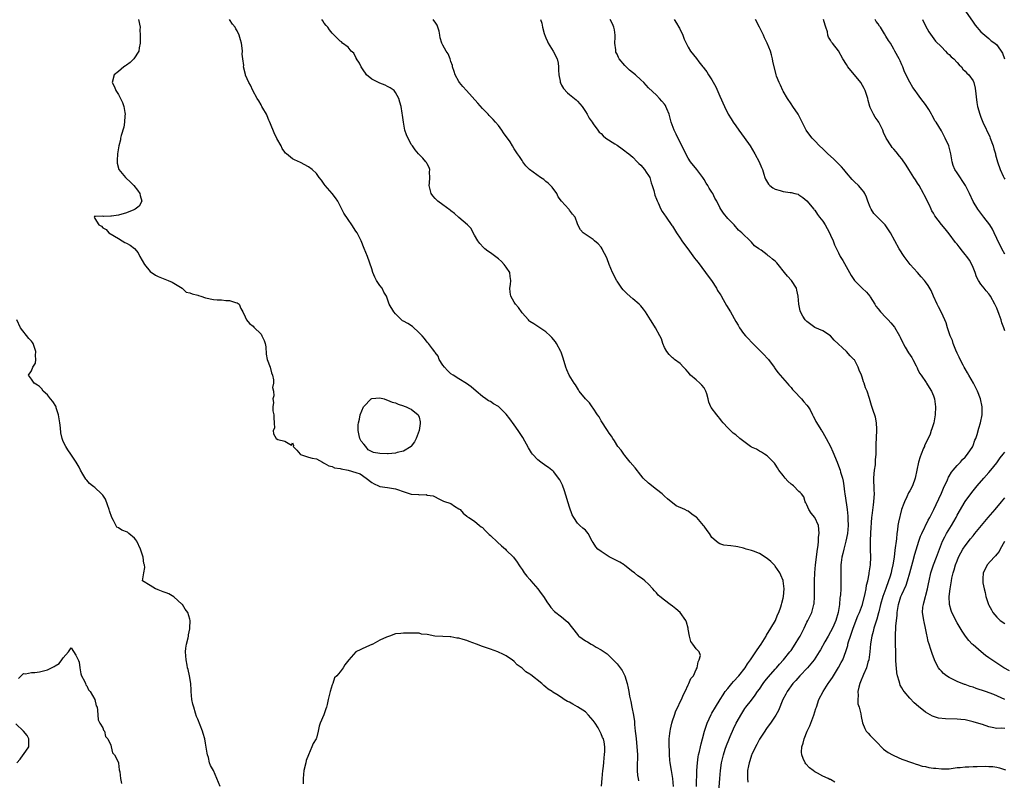
# Model space of a CAD drawing. Units: inches. Extents: x 2601000 to 2604000, y 1494000 to 1497000.
# Drawn here: x 2602312 to 2602561, y 1495657 to 1495849 of the extents above; entities that cross this region are included whole.
import ezdxf

# ---------------------------------------------------------------- set-up
doc = ezdxf.new("R2010")
doc.units = ezdxf.units.IN
doc.header["$MEASUREMENT"] = 0
doc.layers.add('LD26011494_2ft', color=234, linetype='Continuous')

msp = doc.modelspace()

# ---------------------------------------------------------------- linework, layer by layer
at = {"layer": 'LD26011494_2ft'}
for points, elevation in [([(2602342.03, 1495849), (2602342.44, 1495847), (2602342.4, 1495846.4), (2602342.49, 1495845), (2602342.46, 1495844.46), (2602342.48, 1495843), (2602342.23, 1495841.77), (2602342.12, 1495841), (2602340.84, 1495839), (2602339.89, 1495838.11), (2602339, 1495837.41), (2602338.74, 1495837.26), (2602338.36, 1495837), (2602337, 1495835.85), (2602335.92, 1495835), (2602335.38, 1495833), (2602335.93, 1495831.93), (2602336.32, 1495831), (2602337, 1495829.97), (2602338, 1495828), (2602338.29, 1495827), (2602338.54, 1495825.46), (2602338.64, 1495825), (2602338.61, 1495824.61), (2602338.53, 1495823), (2602338.29, 1495821.71), (2602337.62, 1495819.62), (2602337.48, 1495819), (2602337.44, 1495818.56), (2602337.02, 1495817), (2602336.72, 1495815), (2602336.67, 1495813.33), (2602336.61, 1495813), (2602336.65, 1495812.65), (2602337.1, 1495811), (2602338.71, 1495809), (2602338.88, 1495808.88), (2602339.95, 1495807.95), (2602340.85, 1495807), (2602341.82, 1495805.81), (2602342.39, 1495805), (2602342.45, 1495804.45), (2602342.89, 1495803), (2602342.22, 1495801.78), (2602341.23, 1495801), (2602341, 1495800.88), (2602340.82, 1495800.81), (2602339, 1495800.1), (2602337, 1495799.52), (2602335.21, 1495799.21), (2602335, 1495799.19), (2602333.16, 1495799.16), (2602333, 1495799.22), (2602331.12, 1495799.12), (2602331, 1495799.24), (2602330.84, 1495799), (2602331, 1495798.63), (2602331.97, 1495797), (2602332.67, 1495796.67), (2602333, 1495796.26), (2602333.85, 1495795.85), (2602334.52, 1495795), (2602337, 1495793.62), (2602337.93, 1495793), (2602338.61, 1495792.61), (2602339, 1495792.44), (2602339.91, 1495791.91), (2602341.05, 1495791.05), (2602341.94, 1495789.94), (2602342.4, 1495789), (2602343.53, 1495787), (2602345, 1495785.27), (2602346.33, 1495784.33), (2602347, 1495783.94), (2602349.53, 1495783), (2602350.51, 1495782.51), (2602351, 1495782.3), (2602353.07, 1495781), (2602354.05, 1495780.05), (2602355, 1495779.88), (2602355.57, 1495779.57), (2602357, 1495779.24), (2602357.17, 1495779.17), (2602357.82, 1495779), (2602359, 1495778.59), (2602361, 1495778.19), (2602361.93, 1495778.07), (2602363, 1495778.05), (2602364.11, 1495777.89), (2602365, 1495777.94), (2602366.59, 1495777.41), (2602367, 1495777.33), (2602367.45, 1495777), (2602367.87, 1495775.87), (2602368.38, 1495775), (2602369, 1495773.77), (2602369.37, 1495773), (2602370.07, 1495772.07), (2602371, 1495771.37), (2602371.16, 1495771.16), (2602373, 1495769.35), (2602373.24, 1495769), (2602373.8, 1495767.8), (2602374.05, 1495767), (2602374.18, 1495766.18), (2602374.33, 1495764.33), (2602374.57, 1495763), (2602375.3, 1495761), (2602375.63, 1495759.63), (2602375.91, 1495759), (2602376.18, 1495757.82), (2602376.12, 1495757), (2602375.92, 1495755.92), (2602376.13, 1495755), (2602376.22, 1495753.78), (2602376.01, 1495753), (2602376.12, 1495752.12), (2602375.99, 1495751), (2602376.01, 1495749.99), (2602376.25, 1495749), (2602376.26, 1495748.26), (2602376.36, 1495747), (2602376.4, 1495745.6), (2602376.11, 1495745), (2602376.17, 1495744.17), (2602376.8, 1495743), (2602377.26, 1495742.74), (2602379, 1495742.28), (2602380.67, 1495741.33), (2602381, 1495741.86), (2602381.24, 1495741.24), (2602381.12, 1495741), (2602382.08, 1495740.08), (2602382.87, 1495739), (2602383, 1495738.93), (2602385, 1495738.27), (2602385.97, 1495738.03), (2602387, 1495737.89), (2602388.52, 1495737), (2602388.84, 1495736.84), (2602389, 1495736.78), (2602390.11, 1495736.11), (2602391, 1495735.88), (2602391.59, 1495735.59), (2602393, 1495735.39), (2602393.29, 1495735.29), (2602395, 1495734.97), (2602397, 1495734.4), (2602398.05, 1495734.05), (2602399.59, 1495733), (2602401, 1495731.88), (2602401.57, 1495731.57), (2602402.73, 1495731), (2602403, 1495730.89), (2602405, 1495730.59), (2602407, 1495730.27), (2602409.43, 1495729.43), (2602410.94, 1495728.94), (2602412.79, 1495728.79), (2602413, 1495728.75), (2602414.79, 1495728.79), (2602415, 1495728.7), (2602416.52, 1495728.52), (2602417, 1495728.22), (2602417.8, 1495727.8), (2602419, 1495727.22), (2602419.11, 1495727.11), (2602421, 1495726.52), (2602421.92, 1495725.92), (2602423, 1495725.24), (2602423.32, 1495725), (2602424.12, 1495724.12), (2602425, 1495723.39), (2602425.2, 1495723.2), (2602425.5, 1495723), (2602427, 1495722.07), (2602428.25, 1495721), (2602428.67, 1495720.67), (2602429, 1495720.47), (2602429.7, 1495719.7), (2602430.44, 1495719), (2602430.71, 1495718.71), (2602431, 1495718.48), (2602432.79, 1495716.79), (2602433.83, 1495715.83), (2602434.78, 1495715), (2602435, 1495714.76), (2602436.79, 1495713), (2602437.73, 1495711.73), (2602438.19, 1495711), (2602438.53, 1495710.53), (2602439, 1495709.82), (2602439.5, 1495709), (2602440.2, 1495708.2), (2602441, 1495707.33), (2602441.24, 1495707), (2602443, 1495705), (2602443.81, 1495703.81), (2602444.44, 1495703), (2602445.41, 1495701.41), (2602445.74, 1495701), (2602446.25, 1495700.25), (2602447.23, 1495699.23), (2602449, 1495697.9), (2602450.03, 1495697), (2602450.53, 1495696.53), (2602451.43, 1495695.43), (2602451.72, 1495695), (2602453, 1495693.38), (2602453.19, 1495693.19), (2602453.39, 1495693), (2602455, 1495691.81), (2602455.55, 1495691.55), (2602456.46, 1495691), (2602457, 1495690.71), (2602457.75, 1495690.25), (2602459, 1495689.57), (2602460.5, 1495688.5), (2602462.52, 1495686.52), (2602463, 1495685.97), (2602463.79, 1495685), (2602464.32, 1495684.32), (2602465.01, 1495683), (2602465.55, 1495681), (2602465.84, 1495679.84), (2602465.95, 1495679), (2602466.18, 1495677.82), (2602466.48, 1495676.48), (2602466.78, 1495675), (2602467.14, 1495673), (2602467.38, 1495671.38), (2602467.38, 1495670.62), (2602467.58, 1495669), (2602467.78, 1495667.78), (2602467.82, 1495667), (2602467.91, 1495666.09), (2602468.05, 1495665), (2602468.09, 1495664.09), (2602468.17, 1495663), (2602468.16, 1495661.84), (2602468.13, 1495661), (2602468.13, 1495660.13), (2602468.11, 1495659), (2602468.22, 1495657.78), (2602468.31, 1495657), (2602468.43, 1495656.43)], 9550), ([(2602477.26, 1495655), (2602477.09, 1495657), (2602476.75, 1495659), (2602476.46, 1495661), (2602476.39, 1495661.61), (2602476.28, 1495663), (2602476.25, 1495664.25), (2602476.19, 1495665), (2602476.18, 1495665.82), (2602476.22, 1495667), (2602476.37, 1495668.37), (2602476.41, 1495669), (2602476.49, 1495669.51), (2602476.83, 1495671), (2602477, 1495671.57), (2602477.5, 1495673), (2602477.9, 1495674.1), (2602478.35, 1495675), (2602479, 1495676.38), (2602479.28, 1495677), (2602479.78, 1495678.22), (2602480.2, 1495679), (2602481, 1495680.72), (2602481.19, 1495681), (2602481.69, 1495682.31), (2602482.33, 1495683), (2602483, 1495684.55), (2602483.23, 1495685), (2602483.48, 1495686.52), (2602483.79, 1495687), (2602484.13, 1495688.13), (2602483.76, 1495689), (2602483, 1495689.8), (2602482.17, 1495691), (2602481.64, 1495691.64), (2602481.33, 1495693), (2602481, 1495694.78), (2602480.98, 1495695), (2602480.57, 1495696.57), (2602480.44, 1495697), (2602478.96, 1495699), (2602477.9, 1495699.9), (2602477, 1495700.61), (2602476.45, 1495701), (2602475, 1495702.08), (2602473.84, 1495703), (2602473.41, 1495703.41), (2602473, 1495703.93), (2602472.47, 1495704.47), (2602472.06, 1495705), (2602471, 1495706.14), (2602470.07, 1495707), (2602469.46, 1495707.46), (2602468.29, 1495708.29), (2602467.46, 1495709), (2602467, 1495709.31), (2602465, 1495710.84), (2602464.77, 1495711), (2602463.68, 1495711.68), (2602463, 1495712.07), (2602461, 1495713.1), (2602459, 1495714.39), (2602458.17, 1495715), (2602457.62, 1495715.62), (2602457, 1495716.65), (2602456.73, 1495717), (2602455.69, 1495719), (2602455, 1495719.78), (2602454.33, 1495720.33), (2602453.62, 1495721), (2602453, 1495721.55), (2602452.07, 1495723), (2602451.69, 1495723.69), (2602451, 1495725.6), (2602449.74, 1495729.74), (2602449.19, 1495731.2), (2602448.55, 1495732.55), (2602448.24, 1495733), (2602447, 1495734.57), (2602446.79, 1495734.79), (2602446.51, 1495735), (2602445.69, 1495735.69), (2602445, 1495736.12), (2602443.73, 1495737), (2602443, 1495737.58), (2602441.67, 1495739), (2602441.39, 1495739.39), (2602440.65, 1495740.65), (2602439.23, 1495743.23), (2602438.05, 1495745), (2602437, 1495746.49), (2602435.94, 1495747.94), (2602435, 1495749.17), (2602433, 1495751.06), (2602431.8, 1495751.8), (2602431, 1495752.32), (2602430.54, 1495752.54), (2602429.84, 1495753), (2602429, 1495753.61), (2602427.41, 1495755), (2602426.09, 1495756.09), (2602424.94, 1495756.94), (2602423, 1495758.1), (2602421.55, 1495759), (2602421, 1495759.39), (2602420.17, 1495760.17), (2602419.4, 1495761), (2602419, 1495761.57), (2602418.05, 1495763), (2602417.78, 1495763.78), (2602417, 1495764.78), (2602416.91, 1495764.91), (2602416.34, 1495765.66), (2602415.38, 1495767), (2602415.21, 1495767.21), (2602415, 1495767.38), (2602414.31, 1495768.31), (2602413.75, 1495769), (2602413, 1495769.73), (2602411.29, 1495771.29), (2602410.09, 1495772.09), (2602409, 1495772.68), (2602408.8, 1495772.8), (2602408.49, 1495773), (2602407, 1495774.52), (2602406.6, 1495775), (2602405.44, 1495777), (2602404.69, 1495779), (2602404.04, 1495780.04), (2602403.59, 1495781), (2602403, 1495781.73), (2602402.2, 1495783), (2602401.78, 1495783.78), (2602401.3, 1495785), (2602401, 1495785.94), (2602399.9, 1495789), (2602399.09, 1495791.09), (2602398.32, 1495793), (2602397.34, 1495795), (2602397, 1495795.46), (2602395.98, 1495797), (2602395, 1495798.35), (2602393.97, 1495799.97), (2602393.46, 1495801), (2602393, 1495801.81), (2602392.39, 1495803), (2602391.84, 1495803.84), (2602391, 1495804.95), (2602389.19, 1495807), (2602389, 1495807.34), (2602388.3, 1495808.3), (2602387.72, 1495809), (2602387, 1495809.99), (2602385.92, 1495811), (2602385, 1495811.7), (2602383, 1495812.79), (2602381.46, 1495813.46), (2602381, 1495813.72), (2602379.47, 1495815), (2602379.2, 1495815.2), (2602379, 1495815.45), (2602378.34, 1495816.34), (2602378.09, 1495817), (2602377, 1495818.86), (2602376.35, 1495820.35), (2602375.42, 1495822.58), (2602375.19, 1495823.19), (2602375, 1495823.54), (2602374.57, 1495824.57), (2602374.35, 1495825), (2602373.46, 1495826.54), (2602373.22, 1495827), (2602373.15, 1495827.15), (2602373, 1495827.37), (2602372.44, 1495828.44), (2602372.07, 1495829), (2602370.93, 1495831), (2602370.37, 1495832.37), (2602369.92, 1495833), (2602369.12, 1495834.88), (2602369.06, 1495835.06), (2602368.59, 1495837), (2602368.62, 1495837.38), (2602368.42, 1495839), (2602368.23, 1495840.23), (2602368.3, 1495841), (2602368.24, 1495841.76), (2602368.04, 1495843), (2602367.8, 1495843.8), (2602367.5, 1495845), (2602367, 1495846.09), (2602366.65, 1495846.65), (2602366.45, 1495847), (2602365.81, 1495847.81), (2602365, 1495848.96)], 9548), ([(2602483.09, 1495655), (2602483.17, 1495659), (2602483.32, 1495661), (2602483.51, 1495662.49), (2602483.61, 1495663), (2602483.82, 1495663.82), (2602484.08, 1495665), (2602484.26, 1495665.74), (2602484.62, 1495667), (2602485.14, 1495669), (2602485.75, 1495671), (2602486.8, 1495673.2), (2602487, 1495673.5), (2602487.86, 1495675), (2602489.06, 1495677), (2602489.82, 1495678.18), (2602490.37, 1495679), (2602491, 1495679.8), (2602492.05, 1495681), (2602492.46, 1495681.54), (2602493.78, 1495683), (2602495.36, 1495685), (2602496.01, 1495685.99), (2602496.74, 1495687), (2602498.08, 1495689), (2602498.43, 1495689.57), (2602499.44, 1495691), (2602500.67, 1495693), (2602500.77, 1495693.23), (2602501.87, 1495695), (2602503.06, 1495697), (2602503.61, 1495698.39), (2602503.93, 1495699), (2602504.43, 1495700.43), (2602504.59, 1495701), (2602504.63, 1495701.37), (2602505, 1495702.6), (2602505.08, 1495703), (2602505.25, 1495705), (2602505.03, 1495707), (2602505, 1495707.09), (2602504.42, 1495708.42), (2602504.19, 1495709), (2602503, 1495710.7), (2602502.86, 1495710.86), (2602502.76, 1495711), (2602501.86, 1495711.86), (2602501, 1495712.65), (2602499, 1495713.92), (2602497.47, 1495714.53), (2602497, 1495714.69), (2602495.66, 1495715), (2602495.19, 1495715.19), (2602495, 1495715.29), (2602493.57, 1495715.57), (2602493, 1495715.71), (2602491.81, 1495715.81), (2602490.04, 1495716.04), (2602489, 1495716.33), (2602488.57, 1495716.57), (2602488.05, 1495717), (2602487, 1495717.94), (2602486.34, 1495719), (2602485.76, 1495719.76), (2602485, 1495720.81), (2602484.88, 1495721), (2602483.15, 1495723), (2602483, 1495723.14), (2602481.88, 1495723.88), (2602481, 1495724.59), (2602480.71, 1495724.71), (2602480.14, 1495725), (2602477.99, 1495725.99), (2602477, 1495726.74), (2602476.73, 1495727), (2602475.76, 1495727.76), (2602475, 1495728.41), (2602474.4, 1495729), (2602473, 1495730.07), (2602471, 1495731.69), (2602469.62, 1495733), (2602469, 1495733.69), (2602467.56, 1495735.56), (2602466.34, 1495737), (2602465, 1495738.66), (2602464.71, 1495739), (2602464.02, 1495740.02), (2602463.24, 1495741), (2602462.4, 1495742.4), (2602461.95, 1495743), (2602461.59, 1495743.59), (2602461, 1495744.31), (2602460.6, 1495745), (2602459, 1495747.48), (2602458.46, 1495748.46), (2602458.09, 1495749), (2602457, 1495750.65), (2602456.72, 1495751), (2602456.03, 1495752.03), (2602455.03, 1495753), (2602453.46, 1495755), (2602453.3, 1495755.3), (2602453, 1495755.72), (2602452.54, 1495756.54), (2602452.18, 1495757), (2602450.9, 1495759), (2602450.35, 1495760.35), (2602450.02, 1495761), (2602449.35, 1495763.35), (2602448.85, 1495764.85), (2602448.79, 1495765), (2602447.74, 1495767), (2602447.44, 1495767.44), (2602446.56, 1495768.56), (2602446.13, 1495769), (2602445, 1495769.99), (2602443.5, 1495771), (2602443, 1495771.29), (2602441.96, 1495771.96), (2602441, 1495772.61), (2602440.8, 1495772.8), (2602440.6, 1495773), (2602439, 1495774.82), (2602438.11, 1495776.11), (2602437.36, 1495777), (2602437, 1495777.52), (2602436.18, 1495779), (2602435.98, 1495779.98), (2602435.92, 1495781), (2602436.07, 1495781.93), (2602436.16, 1495783), (2602436.01, 1495784.01), (2602435.88, 1495785), (2602435, 1495786.32), (2602434.5, 1495787), (2602433.77, 1495787.77), (2602433, 1495788.42), (2602431, 1495789.96), (2602430.38, 1495790.38), (2602429.61, 1495791), (2602429.29, 1495791.29), (2602428.28, 1495792.28), (2602427.79, 1495793), (2602427, 1495794.4), (2602426.63, 1495795), (2602426.1, 1495796.1), (2602425.21, 1495797), (2602423, 1495798.91), (2602421.94, 1495799.94), (2602421, 1495800.59), (2602420.78, 1495800.78), (2602419, 1495802.09), (2602417.71, 1495803), (2602417, 1495803.72), (2602416.4, 1495804.4), (2602415.98, 1495805), (2602415.49, 1495807), (2602415.57, 1495807.57), (2602415.69, 1495809), (2602415.61, 1495810.39), (2602415.65, 1495811), (2602415.55, 1495811.55), (2602415, 1495812.48), (2602414.82, 1495812.82), (2602414.66, 1495813), (2602413.94, 1495813.94), (2602413, 1495814.82), (2602412.83, 1495815), (2602412.01, 1495816.01), (2602411.28, 1495817), (2602411, 1495817.35), (2602409.76, 1495819.77), (2602409.4, 1495821), (2602409.01, 1495823), (2602408.79, 1495824.79), (2602408.69, 1495825.31), (2602408.4, 1495827), (2602408.09, 1495828.09), (2602407.87, 1495829), (2602407, 1495830.52), (2602406.63, 1495831), (2602405.67, 1495831.67), (2602405, 1495832.04), (2602404.36, 1495832.37), (2602403, 1495832.91), (2602401, 1495833.86), (2602399.69, 1495835), (2602399.38, 1495835.38), (2602399, 1495835.96), (2602398.29, 1495837), (2602397.9, 1495837.9), (2602397.15, 1495839), (2602397.14, 1495839.14), (2602397, 1495839.38), (2602396.45, 1495840.45), (2602395.8, 1495841), (2602395, 1495842), (2602393.64, 1495843), (2602393.36, 1495843.36), (2602393, 1495843.52), (2602392.29, 1495844.29), (2602391.48, 1495845), (2602391, 1495845.51), (2602390.35, 1495846.35), (2602389.92, 1495847), (2602389.47, 1495847.47), (2602389, 1495848.04), (2602388.6, 1495848.6), (2602388.41, 1495849)], 9546), ([(2602488.64, 1495652.64), (2602488.98, 1495657.02), (2602489.17, 1495659), (2602489.45, 1495661), (2602489.73, 1495662.27), (2602489.92, 1495663), (2602490.38, 1495664.38), (2602490.67, 1495665.33), (2602491.24, 1495666.76), (2602491.63, 1495667.63), (2602492.44, 1495669.56), (2602493.15, 1495671), (2602494.54, 1495673.46), (2602495.33, 1495674.67), (2602495.6, 1495675), (2602497, 1495676.84), (2602497.92, 1495678.08), (2602498.49, 1495679), (2602499, 1495679.63), (2602499.96, 1495681), (2602500.41, 1495681.59), (2602501.31, 1495682.69), (2602503, 1495684.69), (2602503.29, 1495685), (2602504.07, 1495685.93), (2602505.11, 1495687), (2602506.72, 1495689), (2602507, 1495689.39), (2602508.07, 1495691), (2602509, 1495692.51), (2602509.28, 1495693), (2602510.29, 1495695), (2602511, 1495696.55), (2602511.23, 1495697), (2602512.21, 1495699), (2602512.66, 1495700.66), (2602512.77, 1495701), (2602512.81, 1495701.19), (2602512.91, 1495703), (2602512.91, 1495704.91), (2602512.93, 1495707), (2602513.01, 1495709), (2602513.17, 1495711), (2602513.43, 1495713), (2602513.56, 1495714.44), (2602513.71, 1495715), (2602513.89, 1495715.89), (2602513.93, 1495717), (2602513.94, 1495718.06), (2602514.11, 1495719), (2602514.03, 1495720.03), (2602513.93, 1495721), (2602512.97, 1495723), (2602512.12, 1495724.12), (2602511.49, 1495725), (2602511, 1495726.23), (2602510.75, 1495726.75), (2602510.6, 1495727), (2602510.2, 1495728.2), (2602509.65, 1495729), (2602509.33, 1495729.33), (2602509, 1495729.6), (2602507.59, 1495731), (2602507.24, 1495731.24), (2602507, 1495731.44), (2602506.21, 1495732.21), (2602505.48, 1495733), (2602505, 1495733.6), (2602503.95, 1495735), (2602503.59, 1495735.59), (2602503, 1495736.52), (2602502.79, 1495736.79), (2602501, 1495738.61), (2602500.31, 1495739), (2602499.55, 1495739.55), (2602499, 1495739.81), (2602498.27, 1495740.27), (2602497, 1495740.84), (2602496.74, 1495741), (2602494.08, 1495743), (2602493, 1495743.91), (2602492.39, 1495744.38), (2602491.72, 1495745), (2602491, 1495745.73), (2602489.86, 1495747), (2602489.44, 1495747.44), (2602489, 1495748.03), (2602488.54, 1495748.54), (2602488.23, 1495749), (2602486.81, 1495750.81), (2602486.73, 1495751), (2602486.18, 1495752.18), (2602486.03, 1495753), (2602485.7, 1495754.3), (2602485.49, 1495755), (2602485.32, 1495755.32), (2602485, 1495755.77), (2602484.46, 1495756.46), (2602483.94, 1495757), (2602483, 1495757.85), (2602481.58, 1495759), (2602481, 1495759.76), (2602480.43, 1495760.43), (2602479.85, 1495761), (2602479, 1495761.94), (2602477.57, 1495763), (2602477.27, 1495763.27), (2602477, 1495763.41), (2602476.22, 1495764.22), (2602475.56, 1495765), (2602475, 1495765.98), (2602474.59, 1495767), (2602474.24, 1495768.24), (2602473.86, 1495769), (2602472.74, 1495771), (2602472.08, 1495772.08), (2602471.48, 1495773), (2602470.22, 1495775), (2602469.69, 1495775.69), (2602469, 1495776.53), (2602468.57, 1495777), (2602467, 1495778.31), (2602465.56, 1495779.56), (2602464.59, 1495780.59), (2602464.26, 1495781), (2602463, 1495782.83), (2602462.89, 1495783), (2602462.24, 1495784.24), (2602461.86, 1495785), (2602461.04, 1495787), (2602460.48, 1495788.48), (2602460.24, 1495789), (2602459.44, 1495790.56), (2602459.23, 1495791), (2602459, 1495791.36), (2602458.23, 1495792.23), (2602457.32, 1495793), (2602457, 1495793.3), (2602454.46, 1495795), (2602453.78, 1495795.78), (2602453.07, 1495797.07), (2602453, 1495797.31), (2602452.46, 1495799), (2602451.71, 1495799.71), (2602451, 1495800.77), (2602450.88, 1495800.88), (2602450.81, 1495801), (2602449, 1495803), (2602448.16, 1495804.16), (2602447.76, 1495805), (2602446.57, 1495806.57), (2602446.19, 1495807), (2602445.6, 1495807.6), (2602445, 1495808.03), (2602444.47, 1495808.47), (2602443.65, 1495809), (2602440.9, 1495811), (2602439.98, 1495811.98), (2602439.17, 1495813), (2602439, 1495813.31), (2602438.34, 1495814.34), (2602437.86, 1495815), (2602437.52, 1495815.52), (2602437, 1495816.28), (2602436.6, 1495817), (2602435.95, 1495818.05), (2602435.34, 1495819), (2602435, 1495819.41), (2602434.34, 1495820.34), (2602433.92, 1495821), (2602433, 1495822.15), (2602432.29, 1495823), (2602431.67, 1495823.67), (2602430.68, 1495824.68), (2602430.41, 1495825), (2602429, 1495826.46), (2602427.84, 1495827.84), (2602424.93, 1495831), (2602424.05, 1495832.05), (2602423.2, 1495833), (2602423, 1495833.31), (2602422.08, 1495835), (2602421.83, 1495835.83), (2602421.45, 1495837), (2602421.37, 1495837.37), (2602421, 1495838.37), (2602420.8, 1495839), (2602420.29, 1495840.29), (2602419.8, 1495841), (2602419, 1495842.45), (2602418.73, 1495843), (2602418.32, 1495844.32), (2602418.25, 1495845), (2602418, 1495846), (2602417.72, 1495847), (2602417.51, 1495847.51), (2602417, 1495848.28), (2602416.73, 1495848.73), (2602416.54, 1495849)], 9544), ([(2602443.63, 1495849), (2602444.02, 1495848.02), (2602444.18, 1495847), (2602444.59, 1495845.41), (2602444.8, 1495844.8), (2602445, 1495844.33), (2602445.41, 1495843.41), (2602445.62, 1495843), (2602446.86, 1495841), (2602447.87, 1495839), (2602448.11, 1495837.89), (2602448.25, 1495837), (2602448.2, 1495836.2), (2602448.3, 1495835), (2602448.65, 1495833.35), (2602448.67, 1495833), (2602448.76, 1495832.76), (2602449, 1495832.37), (2602449.5, 1495831.5), (2602450.46, 1495830.46), (2602451, 1495830.01), (2602452.26, 1495829), (2602452.66, 1495828.66), (2602453, 1495828.32), (2602453.62, 1495827.62), (2602454.15, 1495827), (2602455, 1495825.73), (2602455.44, 1495825), (2602456, 1495824), (2602456.68, 1495823), (2602457, 1495822.58), (2602458.12, 1495821), (2602458.52, 1495820.52), (2602459, 1495820.11), (2602459.51, 1495819.51), (2602460.17, 1495819), (2602462.44, 1495817.56), (2602463, 1495817.19), (2602464.28, 1495816.28), (2602465, 1495815.79), (2602465.44, 1495815.44), (2602465.95, 1495815), (2602467, 1495814.13), (2602468.11, 1495813), (2602468.54, 1495812.54), (2602469, 1495812.13), (2602469.99, 1495811), (2602470.38, 1495810.38), (2602471, 1495809.48), (2602471.27, 1495809), (2602471.66, 1495807.66), (2602471.9, 1495807), (2602472.29, 1495805.71), (2602472.58, 1495804.58), (2602473, 1495803.49), (2602473.13, 1495803.13), (2602473.37, 1495802.63), (2602474.1, 1495801), (2602474.42, 1495800.42), (2602475, 1495799.61), (2602475.24, 1495799.24), (2602475.42, 1495799), (2602476.88, 1495796.88), (2602477, 1495796.67), (2602478.07, 1495795), (2602479, 1495793.63), (2602479.41, 1495793), (2602480.1, 1495792.1), (2602480.87, 1495791), (2602482.61, 1495788.61), (2602483, 1495788.13), (2602483.48, 1495787.48), (2602485.4, 1495785), (2602486.05, 1495784.05), (2602486.88, 1495783), (2602488.17, 1495781), (2602488.44, 1495780.44), (2602489, 1495779.58), (2602489.21, 1495779.21), (2602489.81, 1495778.19), (2602490.66, 1495776.66), (2602491.65, 1495775), (2602493, 1495772.63), (2602493.63, 1495771.63), (2602494, 1495771), (2602495, 1495769.56), (2602495.46, 1495769), (2602496.23, 1495768.23), (2602497, 1495767.33), (2602497.18, 1495767.18), (2602497.34, 1495767), (2602499.39, 1495765), (2602500.19, 1495764.19), (2602501, 1495763.31), (2602501.26, 1495763), (2602502.74, 1495761), (2602502.84, 1495760.84), (2602503, 1495760.64), (2602503.65, 1495759.65), (2602504.26, 1495759), (2602506.02, 1495757), (2602506.45, 1495756.45), (2602507, 1495755.9), (2602507.4, 1495755.4), (2602507.8, 1495755), (2602509.67, 1495753), (2602510.24, 1495752.24), (2602511, 1495751.43), (2602511.34, 1495751), (2602511.79, 1495750.21), (2602512.44, 1495749), (2602512.62, 1495748.62), (2602513, 1495747.91), (2602513.27, 1495747.27), (2602514.68, 1495745), (2602514.82, 1495744.82), (2602515, 1495744.55), (2602515.85, 1495743), (2602517.01, 1495741.01), (2602517.59, 1495739.59), (2602518.62, 1495737), (2602519, 1495736.1), (2602519.4, 1495735), (2602519.52, 1495734.48), (2602519.98, 1495733), (2602520.2, 1495732.2), (2602520.32, 1495731), (2602520.5, 1495729.5), (2602520.59, 1495729), (2602521, 1495726.24), (2602521.17, 1495725), (2602521.36, 1495723.36), (2602521.37, 1495722.63), (2602521.42, 1495721), (2602521.24, 1495719), (2602520.84, 1495717), (2602520.31, 1495715), (2602520.08, 1495713.92), (2602519.83, 1495713), (2602519.64, 1495711.64), (2602519.58, 1495711), (2602519.57, 1495709), (2602519.61, 1495707), (2602519.56, 1495705), (2602519.46, 1495703.46), (2602519.41, 1495703), (2602519.34, 1495702.66), (2602519.21, 1495701), (2602518.9, 1495699), (2602518.32, 1495697), (2602517.78, 1495695.78), (2602517.46, 1495695), (2602517, 1495694.1), (2602516.35, 1495693), (2602515.53, 1495691.53), (2602514.46, 1495689.54), (2602514.13, 1495689), (2602512.85, 1495687), (2602512.03, 1495685.97), (2602511.16, 1495685), (2602509.25, 1495683), (2602508.2, 1495681.8), (2602507.47, 1495681), (2602506, 1495679), (2602505.67, 1495678.33), (2602504.96, 1495677), (2602503.81, 1495674.19), (2602503.14, 1495673), (2602503, 1495672.77), (2602501.81, 1495671), (2602501, 1495669.9), (2602500.64, 1495669.36), (2602500.36, 1495669), (2602499, 1495666.95), (2602498.36, 1495665.64), (2602497.99, 1495665), (2602497.09, 1495663.09), (2602497, 1495662.86), (2602496.55, 1495661.45), (2602496.38, 1495661), (2602496.21, 1495660.21), (2602496, 1495659), (2602496.01, 1495657.99), (2602495.99, 1495657), (2602496.05, 1495656.05)], 9542), ([(2602518.08, 1495656.08), (2602517, 1495656.72), (2602516.76, 1495656.76), (2602516.4, 1495657), (2602515, 1495657.59), (2602513.65, 1495658.35), (2602513, 1495658.66), (2602512.59, 1495659), (2602511.67, 1495659.67), (2602510.75, 1495660.75), (2602510.6, 1495661), (2602510.05, 1495662.05), (2602509.7, 1495663), (2602509.68, 1495663.68), (2602509.71, 1495665), (2602510.05, 1495665.95), (2602510.31, 1495667), (2602511.11, 1495669), (2602511.72, 1495670.28), (2602511.98, 1495671), (2602512.76, 1495673), (2602513.3, 1495674.7), (2602513.39, 1495675), (2602514.06, 1495677), (2602515.09, 1495679), (2602516.35, 1495681), (2602516.64, 1495681.36), (2602517.44, 1495682.56), (2602517.69, 1495683), (2602519, 1495685.07), (2602519.69, 1495686.31), (2602520.05, 1495687), (2602520.86, 1495689.14), (2602521.32, 1495690.68), (2602521.39, 1495691), (2602521.53, 1495691.53), (2602522.01, 1495693), (2602522.28, 1495693.72), (2602522.71, 1495695), (2602523.89, 1495698.11), (2602524.28, 1495699), (2602525.03, 1495701), (2602525.77, 1495703.77), (2602526.01, 1495705), (2602526.11, 1495705.89), (2602526.4, 1495707), (2602526.74, 1495708.74), (2602526.76, 1495709), (2602527.06, 1495711.06), (2602527.16, 1495713), (2602527.09, 1495714.91), (2602527.05, 1495717), (2602527.16, 1495719.16), (2602527.44, 1495723), (2602527.52, 1495723.52), (2602527.81, 1495726.19), (2602527.96, 1495727), (2602528.05, 1495728.05), (2602528.06, 1495729), (2602527.98, 1495730.02), (2602527.9, 1495733), (2602527.97, 1495734.03), (2602528.09, 1495735), (2602528.35, 1495736.35), (2602528.38, 1495737), (2602528.36, 1495737.64), (2602528.52, 1495739), (2602528.55, 1495740.55), (2602528.53, 1495741), (2602528.55, 1495741.45), (2602528.69, 1495745), (2602528.65, 1495745.35), (2602528.61, 1495747), (2602528.36, 1495748.36), (2602527.65, 1495750.35), (2602527.34, 1495751.34), (2602526.87, 1495753.13), (2602526.27, 1495755), (2602525.85, 1495755.85), (2602525.52, 1495757), (2602525.35, 1495757.35), (2602525, 1495758.5), (2602524.82, 1495759), (2602524.25, 1495760.25), (2602523.99, 1495761), (2602523, 1495762.86), (2602522.89, 1495763), (2602521.92, 1495763.92), (2602521, 1495764.97), (2602517.86, 1495767.86), (2602516.99, 1495768.99), (2602515, 1495770.19), (2602513, 1495771.09), (2602511, 1495772.55), (2602510.59, 1495773), (2602509.95, 1495773.95), (2602509.36, 1495775), (2602509.27, 1495775.27), (2602508.93, 1495777), (2602508.81, 1495779), (2602508.5, 1495780.5), (2602508.34, 1495781), (2602507.08, 1495783), (2602506.07, 1495784.07), (2602505.36, 1495785), (2602503.78, 1495787), (2602503.39, 1495787.39), (2602503, 1495787.81), (2602502.32, 1495788.32), (2602501.55, 1495789), (2602501.22, 1495789.22), (2602501, 1495789.41), (2602499.41, 1495790.59), (2602498.82, 1495791), (2602497.77, 1495791.77), (2602497, 1495792.65), (2602496.8, 1495792.8), (2602494.54, 1495795), (2602493.72, 1495795.72), (2602492.58, 1495797), (2602491, 1495798.68), (2602489.96, 1495799.96), (2602489.25, 1495801), (2602489, 1495801.42), (2602488.22, 1495803), (2602487.76, 1495803.76), (2602487.2, 1495805), (2602487, 1495805.33), (2602486.32, 1495806.32), (2602485.93, 1495807), (2602485.55, 1495807.55), (2602485, 1495808.49), (2602484.66, 1495809), (2602483.14, 1495811), (2602481.58, 1495813), (2602481, 1495813.89), (2602480.37, 1495815), (2602477.96, 1495819.96), (2602477.43, 1495821), (2602476.72, 1495823), (2602476.19, 1495825), (2602475.58, 1495826.42), (2602475.35, 1495827), (2602475.23, 1495827.23), (2602475, 1495827.55), (2602474.35, 1495828.35), (2602473.76, 1495829), (2602473, 1495829.8), (2602471, 1495831.72), (2602469.77, 1495833), (2602469, 1495833.71), (2602467.67, 1495835), (2602466.19, 1495836.19), (2602465, 1495837.33), (2602463.57, 1495839), (2602463.35, 1495839.35), (2602463, 1495840.22), (2602462.74, 1495840.74), (2602462.66, 1495841), (2602462.66, 1495841.34), (2602462.49, 1495843), (2602462.5, 1495844.5), (2602462.53, 1495845), (2602462.34, 1495846.34), (2602462.21, 1495847), (2602461.89, 1495847.89), (2602461.31, 1495849)], 9540), ([(2602477.49, 1495849), (2602478.02, 1495848.02), (2602478.66, 1495847), (2602478.76, 1495846.76), (2602479.67, 1495845), (2602480, 1495844), (2602481, 1495841.98), (2602481.58, 1495841), (2602483.12, 1495839.12), (2602483.71, 1495838.29), (2602484.67, 1495837), (2602484.84, 1495836.84), (2602485, 1495836.62), (2602485.71, 1495835.71), (2602486.1, 1495835), (2602487, 1495833.72), (2602487.98, 1495831.98), (2602489, 1495829.6), (2602490.14, 1495827), (2602491.1, 1495825), (2602491.82, 1495823.82), (2602492.35, 1495823), (2602493, 1495822.1), (2602493.83, 1495821), (2602495.16, 1495819.16), (2602496.62, 1495817), (2602497.85, 1495815), (2602498.94, 1495813), (2602499.53, 1495811.53), (2602499.75, 1495811), (2602500.15, 1495809.85), (2602500.4, 1495809), (2602500.58, 1495808.58), (2602501.31, 1495807.31), (2602501.65, 1495807), (2602502.4, 1495806.4), (2602503, 1495806.07), (2602504.28, 1495805.72), (2602505, 1495805.44), (2602506.76, 1495805.24), (2602507, 1495805.19), (2602507.95, 1495805), (2602508.77, 1495804.77), (2602509, 1495804.66), (2602509.99, 1495803.99), (2602511, 1495803.09), (2602512.75, 1495801), (2602512.85, 1495800.85), (2602513, 1495800.73), (2602513.67, 1495799.67), (2602514.21, 1495799), (2602515, 1495797.98), (2602515.59, 1495797), (2602516.09, 1495796.09), (2602516.71, 1495795), (2602517, 1495794.43), (2602517.66, 1495793), (2602518.02, 1495792.02), (2602518.5, 1495791), (2602518.65, 1495790.65), (2602519, 1495789.95), (2602519.45, 1495789), (2602520.05, 1495788.05), (2602521.81, 1495785), (2602522.22, 1495784.22), (2602523.04, 1495783), (2602525, 1495781.05), (2602526.05, 1495780.05), (2602526.9, 1495779), (2602527, 1495778.85), (2602528.16, 1495777), (2602528.46, 1495776.46), (2602529, 1495775.83), (2602529.6, 1495775), (2602531, 1495773.58), (2602531.51, 1495773), (2602532.23, 1495772.23), (2602533.19, 1495771.19), (2602534.45, 1495769), (2602534.59, 1495768.59), (2602535.23, 1495767.23), (2602535.35, 1495767), (2602535.87, 1495766.13), (2602536.69, 1495764.69), (2602537.49, 1495763.49), (2602537.78, 1495763), (2602538.64, 1495761.36), (2602538.81, 1495761), (2602538.85, 1495760.85), (2602539, 1495760.59), (2602539.51, 1495759.51), (2602539.9, 1495759), (2602541.15, 1495757.15), (2602541.27, 1495757), (2602541.92, 1495755.92), (2602542.53, 1495755), (2602543, 1495753.75), (2602543.26, 1495753), (2602543.48, 1495751), (2602543.41, 1495749), (2602543.1, 1495747), (2602543, 1495746.67), (2602542.56, 1495745.44), (2602542.46, 1495745), (2602542.13, 1495744.13), (2602541.63, 1495743), (2602540.76, 1495741.24), (2602540.7, 1495741), (2602540.52, 1495740.52), (2602539.85, 1495739), (2602539.62, 1495738.38), (2602539.21, 1495737), (2602538.41, 1495733), (2602537.67, 1495731), (2602537, 1495729.74), (2602536.73, 1495729.27), (2602536.28, 1495728.28), (2602535.65, 1495727), (2602535.47, 1495726.53), (2602534.93, 1495725), (2602534.13, 1495721.87), (2602534, 1495721), (2602533.9, 1495719.9), (2602533.73, 1495719), (2602533.62, 1495717.62), (2602533.53, 1495717), (2602533.36, 1495715.36), (2602533.25, 1495714.75), (2602533.04, 1495713), (2602532.73, 1495711), (2602532.39, 1495709.61), (2602532.27, 1495709), (2602531.96, 1495707.96), (2602531.65, 1495707), (2602530.93, 1495705.07), (2602530.19, 1495703), (2602529.63, 1495701), (2602529.19, 1495699.19), (2602529.12, 1495698.88), (2602528.68, 1495697.32), (2602528.32, 1495696.32), (2602527.92, 1495695), (2602527.78, 1495694.22), (2602527.39, 1495693), (2602527.1, 1495691.1), (2602526.93, 1495689.07), (2602526.62, 1495687), (2602526.42, 1495686.42), (2602526.04, 1495685), (2602525.28, 1495683.28), (2602524.56, 1495681.44), (2602524.35, 1495681), (2602524.1, 1495680.1), (2602523.89, 1495679), (2602523.98, 1495678.02), (2602523.85, 1495677), (2602523.91, 1495675.91), (2602524.21, 1495675), (2602524.62, 1495673.38), (2602524.72, 1495672.72), (2602525.07, 1495671.07), (2602525.61, 1495669.61), (2602526.02, 1495669), (2602526.46, 1495668.46), (2602527, 1495667.91), (2602527.42, 1495667.42), (2602527.83, 1495667), (2602529, 1495665.87), (2602529.8, 1495665), (2602530.39, 1495664.39), (2602531, 1495663.98), (2602531.56, 1495663.56), (2602532.62, 1495663), (2602533, 1495662.78), (2602535, 1495661.93), (2602537.74, 1495661), (2602538.65, 1495660.65), (2602539, 1495660.57), (2602540.13, 1495660.13), (2602541, 1495660), (2602541.8, 1495659.8), (2602543, 1495659.62), (2602543.59, 1495659.59), (2602545, 1495659.42), (2602545.45, 1495659.45), (2602547, 1495659.46), (2602547.51, 1495659.51), (2602549, 1495659.76), (2602549.77, 1495659.77), (2602551, 1495659.99), (2602551.96, 1495659.96), (2602553, 1495660.06), (2602554.06, 1495660.06), (2602556.09, 1495660.09), (2602557, 1495660.03), (2602558.01, 1495660.01), (2602559, 1495659.83), (2602559.73, 1495659.73), (2602561.21, 1495659.21)], 9538), ([(2602561, 1495669.66), (2602560.31, 1495669.69), (2602559, 1495669.66), (2602557.86, 1495669.86), (2602557, 1495670.08), (2602555.37, 1495670.63), (2602553.27, 1495671.27), (2602553, 1495671.37), (2602551, 1495671.81), (2602549.92, 1495671.92), (2602549, 1495671.99), (2602546.07, 1495672.07), (2602544.3, 1495672.3), (2602542.79, 1495672.79), (2602541, 1495673.81), (2602539.19, 1495675.19), (2602538.13, 1495676.13), (2602537, 1495677.33), (2602535.58, 1495679), (2602535.33, 1495679.33), (2602535, 1495679.92), (2602534.59, 1495680.59), (2602534.47, 1495681), (2602534.35, 1495681.65), (2602533.91, 1495683), (2602533.74, 1495683.74), (2602533.64, 1495685), (2602533.56, 1495685.56), (2602533.52, 1495687), (2602533.49, 1495687.49), (2602533.47, 1495689), (2602533.41, 1495691), (2602533.41, 1495693.41), (2602533.5, 1495695), (2602533.49, 1495695.49), (2602533.64, 1495697), (2602533.8, 1495698.2), (2602533.83, 1495699), (2602533.98, 1495699.98), (2602534.18, 1495701), (2602534.78, 1495703), (2602535, 1495703.58), (2602536.06, 1495705.94), (2602536.43, 1495707), (2602537.03, 1495709), (2602537.78, 1495711.78), (2602538.28, 1495713.72), (2602539.32, 1495717), (2602539.74, 1495718.26), (2602540.06, 1495719), (2602541.68, 1495722.32), (2602542.08, 1495723), (2602543.06, 1495725), (2602543.66, 1495726.34), (2602545, 1495729.16), (2602545.56, 1495730.44), (2602546.56, 1495732.56), (2602546.82, 1495733.18), (2602547, 1495733.46), (2602547.56, 1495734.44), (2602548.01, 1495735), (2602549, 1495736.16), (2602549.81, 1495737), (2602550.35, 1495737.65), (2602551, 1495738.31), (2602551.61, 1495739), (2602552.91, 1495741), (2602552.92, 1495741.08), (2602553, 1495741.24), (2602553.44, 1495742.56), (2602553.69, 1495743), (2602554.03, 1495744.03), (2602554.43, 1495745.57), (2602554.87, 1495747), (2602555.29, 1495749), (2602555.3, 1495751), (2602554.86, 1495753), (2602554.11, 1495755), (2602553.08, 1495757), (2602551.93, 1495759), (2602551.61, 1495759.61), (2602551, 1495760.59), (2602550.76, 1495761), (2602550.48, 1495761.52), (2602549.73, 1495763), (2602549.53, 1495763.53), (2602549, 1495764.61), (2602548.67, 1495765.33), (2602547.99, 1495767), (2602547.77, 1495767.77), (2602547.22, 1495769), (2602546.58, 1495771), (2602546.24, 1495772.24), (2602545.9, 1495773), (2602545, 1495774.84), (2602544.31, 1495776.31), (2602543.96, 1495777), (2602543.04, 1495778.96), (2602542.42, 1495780.42), (2602541.68, 1495781.68), (2602541, 1495782.59), (2602540.74, 1495783), (2602539.91, 1495783.91), (2602538.96, 1495785), (2602537.15, 1495787), (2602535.58, 1495789), (2602534.3, 1495791), (2602532.13, 1495795), (2602531, 1495796.77), (2602530.82, 1495797), (2602529, 1495798.81), (2602527.92, 1495799.92), (2602527.22, 1495801), (2602527, 1495801.47), (2602526.37, 1495803), (2602526.04, 1495804.04), (2602525.61, 1495805), (2602525.4, 1495805.4), (2602525, 1495805.9), (2602524.02, 1495807), (2602523, 1495807.94), (2602522.47, 1495808.47), (2602521, 1495810.17), (2602520.32, 1495811), (2602519.74, 1495811.74), (2602519, 1495812.47), (2602518.75, 1495812.75), (2602518.46, 1495813), (2602517.74, 1495813.74), (2602516.3, 1495815), (2602515.65, 1495815.65), (2602515, 1495816.24), (2602514.22, 1495817), (2602513, 1495818.26), (2602512.36, 1495819), (2602511, 1495820.76), (2602510.83, 1495821), (2602509.77, 1495823), (2602509.54, 1495823.54), (2602508.8, 1495825), (2602507.48, 1495827), (2602507, 1495827.64), (2602506.09, 1495829), (2602505, 1495830.85), (2602504.92, 1495831), (2602504.35, 1495832.35), (2602503.98, 1495833), (2602503.34, 1495834.66), (2602503.22, 1495835), (2602502.43, 1495838.43), (2602502.34, 1495839), (2602502.03, 1495840.03), (2602501.79, 1495841), (2602500.99, 1495843), (2602500.32, 1495844.32), (2602500, 1495845), (2602498.99, 1495847), (2602498, 1495849)], 9536), ([(2602561, 1495770.23), (2602560.77, 1495771), (2602560.28, 1495772.28), (2602560.13, 1495773), (2602559.65, 1495774.35), (2602559, 1495775.93), (2602558.65, 1495776.65), (2602558.5, 1495777), (2602557.39, 1495779), (2602557.23, 1495779.23), (2602557, 1495779.56), (2602556.33, 1495780.33), (2602555.79, 1495781), (2602555, 1495782.07), (2602554.38, 1495783), (2602553.92, 1495783.92), (2602553.54, 1495785), (2602553, 1495786.28), (2602552.68, 1495787), (2602552.07, 1495788.07), (2602551.43, 1495789), (2602551, 1495789.57), (2602550.35, 1495790.35), (2602549.47, 1495791.47), (2602549, 1495792.11), (2602548.6, 1495792.6), (2602547, 1495794.76), (2602545.99, 1495795.99), (2602545, 1495797.14), (2602543.33, 1495799.33), (2602543, 1495799.97), (2602542.61, 1495800.61), (2602542.45, 1495801), (2602541.97, 1495802.03), (2602540.64, 1495804.64), (2602540.49, 1495805), (2602539.37, 1495807), (2602539, 1495807.57), (2602538.42, 1495808.42), (2602538.06, 1495809), (2602536.78, 1495811), (2602536.11, 1495812.11), (2602535, 1495813.76), (2602534.45, 1495814.45), (2602533.53, 1495815.53), (2602533, 1495816.2), (2602532.59, 1495816.59), (2602532.29, 1495817), (2602531.02, 1495819), (2602530.39, 1495820.39), (2602530.16, 1495821), (2602529.17, 1495823), (2602529, 1495823.25), (2602528.24, 1495824.24), (2602527.81, 1495825), (2602527, 1495826.75), (2602526.9, 1495827), (2602526.47, 1495828.47), (2602526.37, 1495829), (2602525.74, 1495831), (2602525.52, 1495831.52), (2602524.64, 1495833), (2602523.01, 1495835.01), (2602522.09, 1495836.09), (2602521.35, 1495837), (2602521, 1495837.58), (2602520.09, 1495839), (2602519, 1495841.01), (2602517.49, 1495843), (2602517.26, 1495843.26), (2602517, 1495843.74), (2602516.48, 1495844.48), (2602516.3, 1495845), (2602516.17, 1495845.83), (2602515.8, 1495847), (2602515.58, 1495847.58), (2602515.22, 1495849)], 9534), ([(2602561, 1495789.58), (2602560.25, 1495791), (2602559.86, 1495791.86), (2602559.23, 1495793), (2602559, 1495793.6), (2602558.36, 1495795), (2602557.91, 1495795.91), (2602557.29, 1495797), (2602555.76, 1495799), (2602555, 1495799.95), (2602554.24, 1495801), (2602553, 1495802.97), (2602552.09, 1495805), (2602551.14, 1495807), (2602549, 1495810.16), (2602548.41, 1495811), (2602548.02, 1495812.02), (2602547.7, 1495813), (2602547.38, 1495815), (2602546.85, 1495817), (2602545.96, 1495819), (2602545, 1495820.8), (2602543.65, 1495823), (2602543.38, 1495823.38), (2602543, 1495824.1), (2602542.66, 1495824.66), (2602542.51, 1495825), (2602541.81, 1495826.19), (2602541.19, 1495827.19), (2602541, 1495827.48), (2602539.84, 1495829), (2602539, 1495830.16), (2602538.34, 1495831), (2602537.77, 1495831.77), (2602537, 1495833.14), (2602535.71, 1495835.71), (2602535.22, 1495837), (2602535, 1495837.54), (2602534.54, 1495838.54), (2602534.32, 1495839), (2602533.27, 1495841), (2602533, 1495841.49), (2602532.1, 1495843), (2602531.66, 1495843.66), (2602531, 1495844.8), (2602530.66, 1495845.34), (2602529.58, 1495847), (2602529.33, 1495847.33), (2602529, 1495847.86), (2602528.51, 1495848.51), (2602528.22, 1495849)], 9532), ([(2602540.2, 1495849), (2602541, 1495847.35), (2602541.84, 1495845.84), (2602542.65, 1495844.65), (2602543.5, 1495843.5), (2602545, 1495842.03), (2602546.03, 1495841), (2602546.49, 1495840.49), (2602547, 1495840.13), (2602547.5, 1495839.5), (2602548.14, 1495839), (2602549, 1495838.09), (2602549.47, 1495837.47), (2602550.07, 1495837), (2602550.45, 1495836.45), (2602551, 1495835.91), (2602551.43, 1495835.43), (2602551.96, 1495835), (2602553, 1495833.46), (2602553.2, 1495833), (2602553.57, 1495831.57), (2602553.98, 1495827.98), (2602554.12, 1495827), (2602554.68, 1495825), (2602554.79, 1495824.79), (2602555, 1495824.28), (2602555.5, 1495823), (2602557.26, 1495819.26), (2602557.36, 1495819), (2602558.11, 1495817), (2602558.28, 1495816.28), (2602558.67, 1495815), (2602558.72, 1495814.72), (2602559.17, 1495813), (2602559.9, 1495811), (2602560.61, 1495809.39), (2602560.87, 1495808.87), (2602561, 1495808.57)], 9530), ([(2602551.06, 1495851.06), (2602553, 1495848.31), (2602553.57, 1495847.57), (2602555, 1495845.89), (2602555.98, 1495845), (2602557, 1495844.16), (2602557.61, 1495843.61), (2602558.49, 1495843), (2602559, 1495842.54), (2602560.45, 1495840.45), (2602560.96, 1495839)], 9528), ([(2602362.64, 1495655), (2602361.86, 1495657), (2602361, 1495658.98), (2602360.25, 1495660.25), (2602360.01, 1495661), (2602359.72, 1495662.28), (2602359.48, 1495663), (2602359.4, 1495663.4), (2602359, 1495665.95), (2602358.77, 1495667), (2602358.37, 1495668.37), (2602358.17, 1495669), (2602357, 1495672), (2602356.71, 1495672.71), (2602356.47, 1495673.53), (2602355.98, 1495675), (2602355.79, 1495675.79), (2602355.55, 1495677), (2602355.38, 1495679), (2602355.38, 1495679.38), (2602355.26, 1495681), (2602354.94, 1495683), (2602354.58, 1495684.58), (2602354.46, 1495685), (2602354.32, 1495685.68), (2602354.07, 1495687), (2602354.02, 1495688.02), (2602353.95, 1495689), (2602354.02, 1495689.98), (2602354.19, 1495691), (2602354.59, 1495692.59), (2602354.64, 1495693), (2602354.64, 1495693.36), (2602355, 1495694.85), (2602355.03, 1495695.03), (2602355.07, 1495697), (2602355, 1495697.33), (2602354.47, 1495699), (2602353.82, 1495699.82), (2602353.12, 1495701), (2602353, 1495701.13), (2602351, 1495702.98), (2602349.7, 1495703.7), (2602349, 1495703.98), (2602348.25, 1495704.25), (2602347, 1495704.74), (2602346.8, 1495704.8), (2602346.31, 1495705), (2602345, 1495705.78), (2602343.01, 1495707.01), (2602343.36, 1495709), (2602343.67, 1495710.33), (2602343.52, 1495711), (2602343.37, 1495711.37), (2602343.2, 1495713), (2602342.53, 1495715), (2602341.57, 1495717), (2602341.36, 1495717.36), (2602341, 1495717.81), (2602339.61, 1495719), (2602339.27, 1495719.27), (2602337.85, 1495719.85), (2602337, 1495720.39), (2602336.58, 1495720.58), (2602335.71, 1495722.29), (2602335.26, 1495723), (2602334.7, 1495724.7), (2602334.64, 1495725), (2602334.23, 1495726.23), (2602333.65, 1495727.65), (2602333, 1495728.68), (2602332.71, 1495729), (2602331, 1495730.61), (2602330.73, 1495730.73), (2602330.43, 1495731), (2602329.61, 1495731.61), (2602329, 1495732.42), (2602328.69, 1495732.69), (2602328, 1495734), (2602327.4, 1495735), (2602327, 1495735.78), (2602326.31, 1495737), (2602324.96, 1495739), (2602324.15, 1495740.15), (2602323.63, 1495741), (2602323, 1495742.23), (2602322.73, 1495743), (2602322.39, 1495744.39), (2602322.3, 1495745.7), (2602322.11, 1495747), (2602321.99, 1495747.99), (2602321.81, 1495749), (2602321.24, 1495750.76), (2602321.19, 1495751), (2602321.14, 1495751.14), (2602320.34, 1495752.34), (2602319.8, 1495753), (2602319, 1495754.01), (2602317.97, 1495755), (2602317.57, 1495755.57), (2602317, 1495756.13), (2602316.51, 1495756.51), (2602315.66, 1495757), (2602315, 1495758.01), (2602314.2, 1495759), (2602315, 1495760.13), (2602315.32, 1495761), (2602315.97, 1495762.03), (2602316.07, 1495763), (2602315.97, 1495763.97), (2602316.07, 1495765), (2602315.39, 1495767), (2602315.27, 1495767.27), (2602315, 1495767.59), (2602314.33, 1495768.33), (2602312.19, 1495771), (2602311.26, 1495773)], 9550), ([(2602561, 1495677), (2602558.25, 1495678.25), (2602556.18, 1495679), (2602553.79, 1495679.79), (2602553, 1495680.09), (2602552.3, 1495680.3), (2602551, 1495680.76), (2602550.81, 1495680.81), (2602549, 1495681.5), (2602547.95, 1495682.05), (2602547, 1495682.51), (2602546.3, 1495683), (2602545.55, 1495683.55), (2602545, 1495684.15), (2602544.57, 1495684.57), (2602544.27, 1495685), (2602543.55, 1495686.45), (2602543.24, 1495687), (2602542.63, 1495688.63), (2602542.35, 1495689.65), (2602541.9, 1495691), (2602541.68, 1495691.68), (2602541.42, 1495693), (2602541.33, 1495693.33), (2602541, 1495695), (2602540.61, 1495696.61), (2602540.53, 1495697), (2602540.48, 1495697.52), (2602540.24, 1495699), (2602540.35, 1495700.35), (2602540.44, 1495701), (2602540.59, 1495701.41), (2602541.49, 1495705), (2602541.76, 1495706.24), (2602541.89, 1495707), (2602542.35, 1495709), (2602542.99, 1495711), (2602543.76, 1495713), (2602545, 1495716.38), (2602545.25, 1495717), (2602545.84, 1495718.16), (2602546.32, 1495719), (2602547.57, 1495721), (2602548.71, 1495723), (2602549, 1495723.58), (2602551, 1495727.05), (2602552.68, 1495729.32), (2602554.07, 1495731), (2602555.76, 1495733), (2602557, 1495734.4), (2602557.52, 1495735), (2602559, 1495736.85), (2602559.9, 1495738.1), (2602560.62, 1495739), (2602561, 1495739.51)], 9534), ([(2602562.24, 1495684.24), (2602560.75, 1495685), (2602559, 1495686.16), (2602558.48, 1495686.48), (2602557.72, 1495687), (2602557, 1495687.55), (2602556.15, 1495688.15), (2602555.08, 1495689), (2602553, 1495690.78), (2602552.78, 1495691), (2602551.92, 1495691.92), (2602551.07, 1495693), (2602550.27, 1495694.27), (2602549.53, 1495695.53), (2602549, 1495696.4), (2602547.63, 1495699), (2602547.46, 1495699.46), (2602547.02, 1495701), (2602546.99, 1495703), (2602547.22, 1495705), (2602547.5, 1495706.5), (2602547.54, 1495707), (2602547.67, 1495707.67), (2602548, 1495709), (2602548.25, 1495709.75), (2602548.6, 1495711), (2602549, 1495712.09), (2602549.36, 1495713), (2602549.89, 1495714.11), (2602550.42, 1495715), (2602551, 1495715.88), (2602552.37, 1495717.63), (2602553, 1495718.41), (2602553.27, 1495718.73), (2602553.48, 1495719), (2602555.96, 1495722.04), (2602556.85, 1495723), (2602558.58, 1495725), (2602560.23, 1495727), (2602561, 1495727.99)], 9532), ([(2602560.98, 1495716.98), (2602559.9, 1495715), (2602559.57, 1495714.43), (2602559, 1495713.76), (2602558.67, 1495713.33), (2602558.34, 1495713), (2602556.6, 1495711), (2602556.06, 1495709.94), (2602555.59, 1495709), (2602555.49, 1495707.49), (2602555.44, 1495707), (2602555.5, 1495706.5), (2602555.78, 1495705), (2602556.04, 1495704.04), (2602556.26, 1495703), (2602556.92, 1495701), (2602557, 1495700.84), (2602557.68, 1495699.68), (2602558.04, 1495699), (2602559, 1495697.77), (2602559.88, 1495697), (2602561, 1495696.18)], 9530), ([(2602459.1, 1495655.1), (2602459.22, 1495657), (2602459.41, 1495659), (2602459.48, 1495659.48), (2602459.64, 1495661), (2602459.73, 1495662.27), (2602459.86, 1495663), (2602459.91, 1495663.91), (2602459.92, 1495665), (2602459.73, 1495666.27), (2602459.56, 1495667), (2602459.36, 1495667.36), (2602459, 1495668.32), (2602458.76, 1495668.76), (2602458.68, 1495669), (2602458.21, 1495669.79), (2602457.44, 1495671), (2602457, 1495671.67), (2602456.35, 1495672.35), (2602455.77, 1495673), (2602455, 1495673.83), (2602453, 1495675.16), (2602451.79, 1495675.79), (2602451, 1495676.29), (2602450.51, 1495676.51), (2602449.68, 1495677), (2602449, 1495677.45), (2602447.75, 1495678.25), (2602446.8, 1495678.8), (2602446.58, 1495679), (2602445.61, 1495679.61), (2602445, 1495680.11), (2602444.49, 1495680.49), (2602444.01, 1495681), (2602441.19, 1495683.18), (2602441, 1495683.38), (2602439.97, 1495683.97), (2602439, 1495684.94), (2602437.77, 1495685.77), (2602437, 1495686.63), (2602436.49, 1495687), (2602435.57, 1495687.57), (2602435, 1495688), (2602434.33, 1495688.33), (2602432.91, 1495689), (2602431, 1495689.69), (2602430.01, 1495690.01), (2602429, 1495690.42), (2602427.49, 1495691), (2602425.64, 1495691.64), (2602425, 1495691.89), (2602424.12, 1495692.12), (2602423, 1495692.48), (2602422.52, 1495692.52), (2602421, 1495692.83), (2602420.82, 1495692.82), (2602419, 1495692.91), (2602416.98, 1495692.98), (2602415, 1495693.41), (2602413.54, 1495693.54), (2602413, 1495693.75), (2602412.25, 1495693.75), (2602411, 1495693.72), (2602410.28, 1495693.72), (2602409, 1495693.75), (2602408.33, 1495693.67), (2602407, 1495693.58), (2602405.45, 1495693), (2602405, 1495692.87), (2602404.71, 1495692.71), (2602403, 1495691.96), (2602401.29, 1495691), (2602401.08, 1495690.92), (2602401, 1495690.86), (2602399.69, 1495690.31), (2602397, 1495689.01), (2602395.17, 1495687), (2602394.22, 1495685.78), (2602393.76, 1495685), (2602393, 1495683.98), (2602392.18, 1495683), (2602391.57, 1495682.43), (2602391.16, 1495681), (2602391, 1495680.71), (2602390.45, 1495679), (2602390.33, 1495678.33), (2602389.99, 1495677), (2602389.72, 1495675.72), (2602389.53, 1495675), (2602389.37, 1495674.63), (2602388.87, 1495673.13), (2602387.98, 1495671), (2602387.74, 1495670.26), (2602387.47, 1495669), (2602387, 1495667.18), (2602386.93, 1495667), (2602386.17, 1495665.83), (2602385.89, 1495665), (2602385.02, 1495663), (2602384.46, 1495661.54), (2602384.3, 1495661), (2602383.81, 1495659), (2602383.64, 1495657), (2602383.68, 1495655.68)], 9552), ([(2602311.67, 1495682.33), (2602312.36, 1495683), (2602313, 1495683.58), (2602313.49, 1495683.49), (2602315, 1495683.83), (2602315.82, 1495683.82), (2602317, 1495683.99), (2602318.34, 1495684.34), (2602319, 1495684.49), (2602320.06, 1495685), (2602320.71, 1495685.29), (2602321, 1495685.51), (2602321.95, 1495686.05), (2602322.64, 1495687), (2602323, 1495687.56), (2602324.35, 1495689), (2602325, 1495690.01), (2602326.17, 1495688.17), (2602326.84, 1495686.84), (2602327, 1495686.39), (2602327.2, 1495685), (2602327.48, 1495683.48), (2602327.64, 1495683), (2602328.39, 1495681.61), (2602328.6, 1495681), (2602328.68, 1495680.68), (2602329, 1495680.41), (2602329.41, 1495679.41), (2602329.79, 1495679), (2602331.03, 1495677), (2602331.37, 1495675.37), (2602331.55, 1495675), (2602331.69, 1495674.31), (2602331.81, 1495671.81), (2602332.28, 1495671), (2602333, 1495669.85), (2602333.21, 1495669.21), (2602333.4, 1495669), (2602333.65, 1495667.65), (2602334.26, 1495667), (2602335, 1495665.45), (2602335.13, 1495665), (2602335.49, 1495663.49), (2602335.95, 1495663), (2602336.96, 1495661.04), (2602337, 1495660.88), (2602337.15, 1495659.15), (2602337.32, 1495658.68), (2602337.48, 1495657), (2602337.74, 1495655.74)], 9548), ([(2602311.27, 1495661), (2602312.08, 1495661.92), (2602312.9, 1495663), (2602313, 1495663.1), (2602314.33, 1495665), (2602314.34, 1495665.66), (2602314.32, 1495667), (2602313.89, 1495667.89), (2602312.94, 1495669), (2602311, 1495670.8)], 9548)]:
    msp.add_lwpolyline(points, dxfattribs=dict(at, elevation=elevation))
at = {"layer": 'LD26011494_2ft', "elevation": 9550}
msp.add_lwpolyline([(2602409.19, 1495751.19), (2602409.74, 1495751), (2602410.58, 1495750.58), (2602411, 1495750.41), (2602412.75, 1495749), (2602412.84, 1495748.84), (2602413, 1495748.35), (2602413.22, 1495747.22), (2602413.25, 1495747), (2602413.21, 1495746.79), (2602412.98, 1495744.98), (2602412.23, 1495743), (2602411.81, 1495742.19), (2602411, 1495741.05), (2602410.95, 1495741), (2602409, 1495739.83), (2602407.45, 1495739.45), (2602407, 1495739.3), (2602405.14, 1495739.14), (2602405, 1495739.11), (2602403, 1495739.16), (2602401.48, 1495739.48), (2602400.11, 1495740.11), (2602399.46, 1495741), (2602399, 1495741.53), (2602398.28, 1495742.28), (2602398, 1495743), (2602397.78, 1495743.78), (2602397.53, 1495745), (2602397.54, 1495746.46), (2602397.62, 1495747), (2602397.89, 1495747.89), (2602398.09, 1495749), (2602398.95, 1495751), (2602399, 1495751.08), (2602400.86, 1495753), (2602401, 1495753.1), (2602403, 1495753.29), (2602404.12, 1495753), (2602404.76, 1495752.76), (2602405, 1495752.72), (2602406.16, 1495752.16), (2602407, 1495751.98), (2602407.65, 1495751.65), (2602409, 1495751.28)], close=True, dxfattribs=at)

doc.saveas('drawing.dxf')
